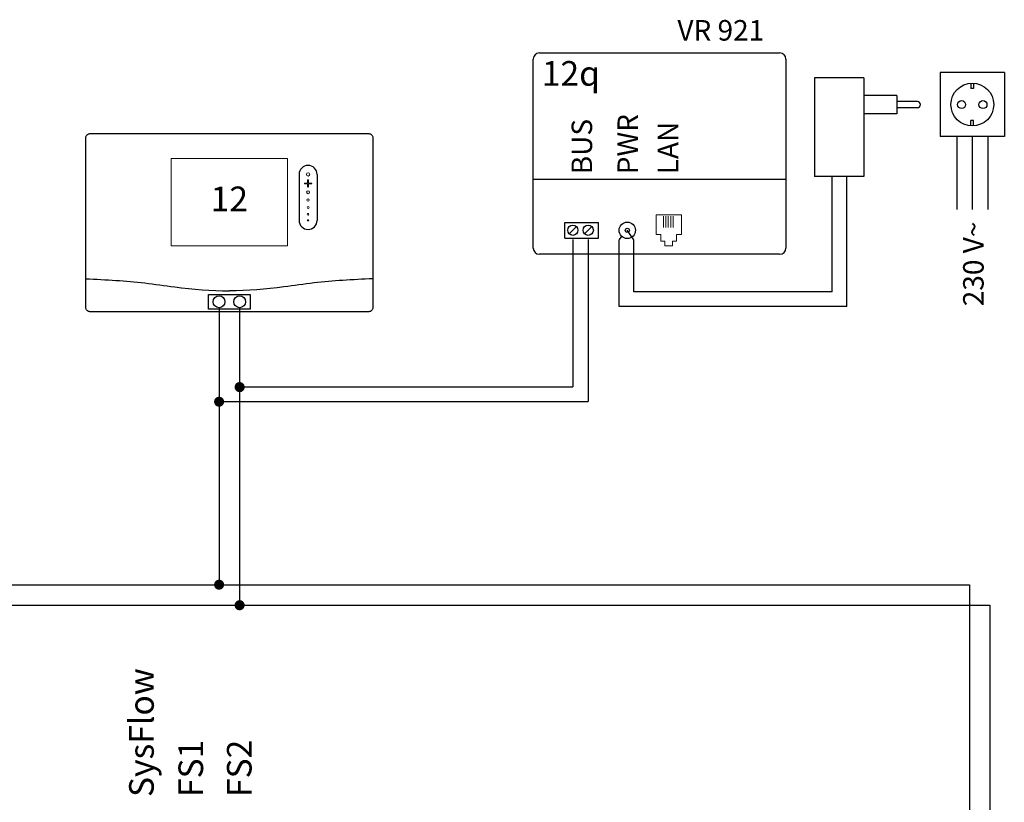
# Model space of a CAD drawing. Units: millimetres. Extents: x 29680 to 793503, y 16898 to 556540.
# Drawn here: x 371500 to 373098, y 460965 to 462234 of the extents above; entities that cross this region are included whole.
import ezdxf
from ezdxf.enums import TextEntityAlignment as Align

# ---------------------------------------------------------------- set-up
doc = ezdxf.new("R2010")
doc.units = ezdxf.units.MM
doc.linetypes.add('DASHEDX2', pattern=[1.5, 1, -0.5])
for name, color, linetype in [('VG_0_General', 7, 'Continuous'), ('VG_HEAT', 7, 'Continuous'), ('VG_MCT', 7, 'Continuous'), ('VG_MCT_LINE 230V 400V', 241, 'Continuous'), ('VG_MCT_LINE_eBUS', 8, 'DASHEDX2'), ('VG_MCT_LINE_ELV', 7, 'DASHEDX2'), ('VG_MCT_TEXT', 7, 'Continuous')]:
    doc.layers.add(name, color=color, linetype=linetype)
doc.styles.get("Standard").update_dxf_attribs({"font": 'arial.ttf'})

# ---------------------------------------------------------------- blocks, each defined once
blk = doc.blocks.new('VRC720 electr')
at = {"layer": 'VG_MCT'}
for p, q in [((113.1, 222.6), (113.1, 148.1)), ((142.4, 222.6), (142.4, 148.1))]:
    blk.add_line(p, q, dxfattribs=at)
blk.add_lwpolyline([(-226.3, 288.8), (226.3, 288.8, -0.414214), (232.9, 282.1), (232.9, 6.7, -0.414214), (226.3, 0), (-226.3, 0, -0.414214), (-232.9, 6.7), (-232.9, 282.1, -0.414214)], format="xyb", close=True, dxfattribs=at)
at = {"layer": 'VG_MCT', "lineweight": 18}
blk.add_lwpolyline([(94.5, 106.8), (-94.5, 106.8), (-94.5, 248.7), (94.5, 248.7), (94.5, 106.8)], dxfattribs=at)
at = {"layer": 'VG_MCT'}
blk.add_lwpolyline([(-33.9, 28), (33.9, 28), (33.9, 4.3), (-33.9, 4.3)], close=True, dxfattribs=at)
for centre in [(-16.7, 16.1), (16.7, 16.1)]:
    blk.add_circle(centre, 9.6, dxfattribs=at)
for centre, start, end in [((127.8, 222.6), 0, 180), ((127.8, 148.1), 180, 0)]:
    blk.add_arc(centre, 14.6, start, end, dxfattribs=at)
at = {"layer": 'VG_MCT', "lineweight": 18}
for points, knots in [([(127.8, 225.3), (129.2, 225.3), (130.4, 224.1), (130.4, 222.6), (130.4, 221.2), (129.2, 220), (127.8, 220), (126.3, 220), (125.1, 221.2), (125.1, 222.6), (125.1, 224.1), (126.3, 225.3), (127.8, 225.3)], [0, 0, 0, 0, 1, 1, 1, 2, 2, 2, 3, 3, 3, 4, 4, 4, 4]), ([(127.8, 220), (126.3, 220), (125.1, 221.2), (125.1, 222.6), (125.1, 224.1), (126.3, 225.3), (127.8, 225.3), (129.2, 225.3), (130.4, 224.1), (130.4, 222.6), (130.4, 221.2), (129.2, 220), (127.8, 220)], [0, 0, 0, 0, 1, 1, 1, 2, 2, 2, 3, 3, 3, 4, 4, 4, 4]), ([(133.1, 207.4), (131.5, 207.4), (129.9, 207.4), (128.4, 207.4), (128.4, 205.8), (128.4, 204.2), (128.4, 202.7), (128.4, 202.3), (128.1, 202.1), (127.8, 202.1), (127.4, 202.1), (127.1, 202.3), (127.1, 202.7), (127.1, 204.2), (127.1, 205.8), (127.1, 207.4), (125.6, 207.4), (124, 207.4), (122.4, 207.4), (122.1, 207.4), (121.8, 207.7), (121.8, 208), (121.8, 208.3), (122.1, 208.6), (122.4, 208.6), (124, 208.6), (125.6, 208.6), (127.1, 208.6), (127.1, 210.2), (127.1, 211.7), (127.1, 213.3), (127.1, 213.7), (127.4, 213.9), (127.8, 213.9), (128.1, 213.9), (128.4, 213.7), (128.4, 213.3), (128.4, 211.7), (128.4, 210.2), (128.4, 208.6), (129.9, 208.6), (131.5, 208.6), (133.1, 208.6), (133.4, 208.6), (133.7, 208.3), (133.7, 208), (133.7, 207.7), (133.4, 207.4), (133.1, 207.4)], [0, 0, 0, 0, 1, 1, 1, 2, 2, 2, 3, 3, 3, 4, 4, 4, 5, 5, 5, 6, 6, 6, 7, 7, 7, 8, 8, 8, 9, 9, 9, 10, 10, 10, 11, 11, 11, 12, 12, 12, 13, 13, 13, 14, 14, 14, 15, 15, 15, 16, 16, 16, 16]), ([(133.1, 208.6), (131.5, 208.6), (129.9, 208.6), (128.4, 208.6), (128.4, 210.2), (128.4, 211.7), (128.4, 213.3), (128.4, 213.7), (128.1, 213.9), (127.8, 213.9), (127.4, 213.9), (127.1, 213.7), (127.1, 213.3), (127.1, 211.7), (127.1, 210.2), (127.1, 208.6), (125.6, 208.6), (124, 208.6), (122.4, 208.6), (122.1, 208.6), (121.8, 208.3), (121.8, 208), (121.8, 207.7), (122.1, 207.4), (122.4, 207.4), (124, 207.4), (125.6, 207.4), (127.1, 207.4), (127.1, 205.8), (127.1, 204.2), (127.1, 202.7), (127.1, 202.3), (127.4, 202.1), (127.8, 202.1), (128.1, 202.1), (128.4, 202.3), (128.4, 202.7), (128.4, 204.2), (128.4, 205.8), (128.4, 207.4), (129.9, 207.4), (131.5, 207.4), (133.1, 207.4), (133.4, 207.4), (133.7, 207.7), (133.7, 208), (133.7, 208.3), (133.4, 208.6), (133.1, 208.6)], [0, 0, 0, 0, 1, 1, 1, 2, 2, 2, 3, 3, 3, 4, 4, 4, 5, 5, 5, 6, 6, 6, 7, 7, 7, 8, 8, 8, 9, 9, 9, 10, 10, 10, 11, 11, 11, 12, 12, 12, 13, 13, 13, 14, 14, 14, 15, 15, 15, 16, 16, 16, 16]), ([(127.8, 191.3), (126.5, 191.3), (125.4, 192.4), (125.4, 193.7), (125.4, 195), (126.5, 196), (127.8, 196), (129, 196), (130.1, 195), (130.1, 193.7), (130.1, 192.4), (129, 191.3), (127.8, 191.3)], [0, 0, 0, 0, 1, 1, 1, 2, 2, 2, 3, 3, 3, 4, 4, 4, 4]), ([(127.8, 191.3), (126.5, 191.3), (125.4, 192.4), (125.4, 193.7), (125.4, 195), (126.5, 196), (127.8, 196), (129, 196), (130.1, 195), (130.1, 193.7), (130.1, 192.4), (129, 191.3), (127.8, 191.3)], [0, 0, 0, 0, 1, 1, 1, 2, 2, 2, 3, 3, 3, 4, 4, 4, 4]), ([(127.8, 179.1), (126.7, 179.1), (125.8, 180), (125.8, 181.1), (125.8, 182.2), (126.7, 183.1), (127.8, 183.1), (128.9, 183.1), (129.8, 182.2), (129.8, 181.1), (129.8, 180), (128.9, 179.1), (127.8, 179.1)], [0, 0, 0, 0, 1, 1, 1, 2, 2, 2, 3, 3, 3, 4, 4, 4, 4]), ([(127.8, 179.1), (126.7, 179.1), (125.8, 180), (125.8, 181.1), (125.8, 182.2), (126.7, 183.1), (127.8, 183.1), (128.9, 183.1), (129.8, 182.2), (129.8, 181.1), (129.8, 180), (128.9, 179.1), (127.8, 179.1)], [0, 0, 0, 0, 1, 1, 1, 2, 2, 2, 3, 3, 3, 4, 4, 4, 4]), ([(127.8, 167.5), (126.8, 167.5), (126.1, 168.3), (126.1, 169.2), (126.1, 170.1), (126.8, 170.8), (127.8, 170.8), (128.7, 170.8), (129.4, 170.1), (129.4, 169.2), (129.4, 168.3), (128.7, 167.5), (127.8, 167.5)], [0, 0, 0, 0, 1, 1, 1, 2, 2, 2, 3, 3, 3, 4, 4, 4, 4]), ([(127.8, 167.5), (126.8, 167.5), (126.1, 168.3), (126.1, 169.2), (126.1, 170.1), (126.8, 170.8), (127.8, 170.8), (128.7, 170.8), (129.4, 170.1), (129.4, 169.2), (129.4, 168.3), (128.7, 167.5), (127.8, 167.5)], [0, 0, 0, 0, 1, 1, 1, 2, 2, 2, 3, 3, 3, 4, 4, 4, 4]), ([(127.8, 156.8), (127, 156.8), (126.4, 157.4), (126.4, 158.1), (126.4, 158.9), (127, 159.5), (127.8, 159.5), (128.5, 159.5), (129.1, 158.9), (129.1, 158.1), (129.1, 157.4), (128.5, 156.8), (127.8, 156.8)], [0, 0, 0, 0, 1, 1, 1, 2, 2, 2, 3, 3, 3, 4, 4, 4, 4]), ([(127.8, 156.8), (127, 156.8), (126.4, 157.4), (126.4, 158.1), (126.4, 158.9), (127, 159.5), (127.8, 159.5), (128.5, 159.5), (129.1, 158.9), (129.1, 158.1), (129.1, 157.4), (128.5, 156.8), (127.8, 156.8)], [0, 0, 0, 0, 1, 1, 1, 2, 2, 2, 3, 3, 3, 4, 4, 4, 4]), ([(127.8, 147.1), (127.2, 147.1), (126.8, 147.5), (126.8, 148.1), (126.8, 148.6), (127.2, 149.1), (127.8, 149.1), (128.3, 149.1), (128.8, 148.6), (128.8, 148.1), (128.8, 147.5), (128.3, 147.1), (127.8, 147.1)], [0, 0, 0, 0, 1, 1, 1, 2, 2, 2, 3, 3, 3, 4, 4, 4, 4]), ([(127.8, 147.1), (127.2, 147.1), (126.8, 147.5), (126.8, 148.1), (126.8, 148.6), (127.2, 149.1), (127.8, 149.1), (128.3, 149.1), (128.8, 148.6), (128.8, 148.1), (128.8, 147.5), (128.3, 147.1), (127.8, 147.1)], [0, 0, 0, 0, 1, 1, 1, 2, 2, 2, 3, 3, 3, 4, 4, 4, 4])]:
    blk.add_open_spline(points, degree=3, knots=knots, dxfattribs=at)
at = {"layer": 'VG_MCT'}
for points in [[(-232.9, 53.4), (-216.6, 52.7), (-184.7, 51.2), (-136.6, 46.9), (-75.6, 37.9), (-29.6, 33.7), (0, 33.6), (0, 33.6)], [(232.9, 53.4), (216.6, 52.7), (184.7, 51.2), (136.6, 46.9), (75.6, 37.9), (29.6, 33.7), (0, 33.6), (0, 33.6)]]:
    blk.add_open_spline(points, degree=3, knots=[0.150141, 0.150141, 0.150141, 0.150141, 9.036347, 17.538228, 26.476328, 42.605822, 42.605878, 42.605878, 42.605878, 42.605878], dxfattribs=at)
at = {"layer": 'VG_MCT_TEXT'}
blk.add_text('12', height=40, dxfattribs=at).set_placement((0, 177.8), align=Align.MIDDLE)
blk = doc.blocks.new('VR921 electr')
at = {"layer": 'VG_HEAT', "ltscale": 0.5}
for p, q in [((-63.9, 94.4), (-63.9, 401)), ((-53.9, 411), (336.1, 411)), ((346.1, 401), (346.1, 94.4)), ((346.1, 205.6), (-63.9, 205.6)), ((-12.7, 135.8), (42.1, 135.8)), ((-12.7, 110.5), (-12.7, 135.8)), ((-5.5, 117.4), (6.3, 129.2)), ((19.5, 117.4), (31.3, 129.2)), ((42.1, 110.5), (42.1, 135.8)), ((75.5, 107.5), (79.7, 113.4)), ((99.3, 107.5), (88.8, 123.2)), ((-12.7, 110.5), (42.1, 110.5)), ((336.1, 84.4), (-53.9, 84.4))]:
    blk.add_line(p, q, dxfattribs=at)
at = {"layer": 'VG_HEAT', "lineweight": 13, "ltscale": 0.5}
for p, q in [((147.4, 146.4), (147.4, 127.6)), ((151.4, 146.4), (151.4, 127.6)), ((155.3, 146.4), (155.3, 127.6)), ((159.3, 146.4), (159.3, 127.6)), ((163.3, 146.4), (163.3, 127.6)), ((143.1, 105.4), (149.7, 105.4)), ((149.7, 98.2), (149.7, 105.4)), ((149.7, 98.2), (162.3, 98.2)), ((168.9, 105.4), (162.3, 105.4)), ((162.3, 98.2), (162.3, 105.4))]:
    blk.add_line(p, q, dxfattribs=at)
for points in [[(135.4, 116.2), (135.4, 148.1), (176.6, 148.1), (176.6, 116.2)], [(143.1, 105.4), (143.1, 105.4), (143.1, 116.2), (135.4, 116.2)], [(168.9, 105.4), (168.9, 105.4), (168.9, 116.2), (176.6, 116.2)]]:
    blk.add_lwpolyline(points, dxfattribs=at)
at = {"layer": 'VG_HEAT', "ltscale": 0.5}
for centre, radius in [((0.4, 123.3), 8.33), ((25.4, 123.3), 8.33), ((88.8, 123.2), 13.3), ((88.8, 123.2), 3.33)]:
    blk.add_circle(centre, radius, dxfattribs=at)
for centre, start, end in [((-53.9, 401), 90, 180), ((336.1, 401), 0, 90), ((-53.9, 94.4), 180, 270), ((336.1, 94.4), 270, 0)]:
    blk.add_arc(centre, 10, start, end, dxfattribs=at)
at = {"layer": 'VG_MCT_LINE 230V 400V'}
for p, q in [((623.8, 275.1), (623.8, 156.8)), ((648.8, 275.1), (648.8, 156.8)), ((673.8, 275.1), (673.8, 156.8))]:
    blk.add_line(p, q, dxfattribs=at)
at = {"layer": 'VG_MCT_LINE_eBUS'}
for p, q in [((0.4, 108.4), (0.4, -0.4)), ((25.4, 108.4), (25.4, -0.4))]:
    blk.add_line(p, q, dxfattribs=at)
at = {"layer": 'VG_MCT_LINE_ELV', "linetype": 'ByBlock'}
for p, q in [((392.9, 370.5), (392.9, 210.5)), ((472.9, 370.5), (392.9, 370.5)), ((472.9, 370.5), (472.9, 210.5)), ((596.8, 379.1), (596.8, 275.1)), ((700.8, 379.1), (596.8, 379.1)), ((700.8, 379.1), (700.8, 275.1)), ((646.6, 361.5), (646.6, 353.1)), ((650.9, 353.1), (646.6, 353.1)), ((650.9, 361.5), (650.9, 353.1)), ((526.3, 342.1), (472.9, 342.1)), ((526.3, 342.1), (526.3, 312.1)), ((559.6, 332.1), (526.3, 332.1)), ((559.6, 322.1), (526.3, 322.1)), ((526.3, 312.1), (472.9, 312.1)), ((646.6, 292.7), (646.6, 301.1)), ((650.9, 301.1), (646.6, 301.1)), ((650.9, 292.7), (650.9, 301.1)), ((700.8, 275.1), (596.8, 275.1)), ((472.9, 210.5), (392.9, 210.5))]:
    blk.add_line(p, q, dxfattribs=at)
at = {"layer": 'VG_MCT_LINE_ELV'}
for p, q in [((421.3, 23.3), (421.3, 210.5)), ((445.1, -0.4), (445.1, 210.5)), ((75.5, -0.4), (75.5, 107.5)), ((99.3, 23.3), (99.3, 107.5))]:
    blk.add_line(p, q, dxfattribs=at)
at = {"layer": 'VG_MCT_LINE_ELV', "color": 0}
for p, q in [((421.3, 23.3), (99.3, 23.3)), ((445.1, -0.4), (75.5, -0.4))]:
    blk.add_line(p, q, dxfattribs=at)
at = {"layer": 'VG_MCT_LINE_ELV', "linetype": 'ByBlock'}
for centre, radius in [((648.8, 327.1), 34.7), ((631.4, 327.1), 6.5), ((666.1, 327.1), 6.5)]:
    blk.add_circle(centre, radius, dxfattribs=at)
blk.add_arc((559.6, 327.1), 5, 270, 90, dxfattribs=at)
at = {"layer": 'VG_HEAT', "ltscale": 0.5}
for s, height, p in [('VR 921', 33.33, (170.1, 430.9)), ('12q', 40, (-49.9, 357.7))]:
    blk.add_text(s, height=height, dxfattribs=at).set_placement(p)
for s, p in [('PWR', (106.1, 214.1)), ('BUS', (31.7, 214.1)), ('LAN', (171.6, 214.1))]:
    blk.add_text(s, height=33.33, rotation=90, dxfattribs=at).set_placement(p)
at = {"layer": 'VG_MCT_TEXT', "color": 7, "linetype": 'Continuous'}
blk.add_text('230 V~', height=33.33, rotation=90, dxfattribs=at).set_placement((667.2, 137.3), align=Align.RIGHT)

msp = doc.modelspace()

# ---------------------------------------------------------------- hatches: boundary and pattern name
at = {"layer": 'VG_MCT_LINE_eBUS'}
for points in [[(371848.3, 461638.1, 1), (371864.9, 461638.1, 1)], [(371815, 461614.4, 1), (371831.5, 461614.4, 1)], [(371815, 461317.6, 1), (371831.5, 461317.6, 1)], [(371848.3, 461284.3, 1), (371864.9, 461284.3, 1)]]:
    msp.add_hatch(color=256, dxfattribs=at).paths.add_polyline_path(points)

# ---------------------------------------------------------------- linework, layer by layer
for p, q in [((371823.3, 461766.9), (371823.3, 461317.6)), ((371856.6, 461766.9), (371856.6, 461284.3)), ((372397.4, 461768.7), (372397.4, 461638.1)), ((372422.4, 461768.7), (372422.4, 461614.4)), ((372397.4, 461638.1), (371856.6, 461638.1)), ((372422.4, 461614.4), (371823.3, 461614.4)), ((370110.8, 461317.6), (373041.7, 461317.6)), ((373041.7, 460868), (373041.7, 461317.6)), ((370110.8, 461284.3), (373075, 461284.3)), ((373075, 460868), (373075, 461284.3))]:
    msp.add_line(p, q, dxfattribs=at)

# ---------------------------------------------------------------- block references
at = {"layer": 'VG_0_General'}
for name, p in [('VR921 electr', (372397, 461769.2)), ('VRC720 electr', (371839.9, 461760.4))]:
    msp.add_blockref(name, p, dxfattribs=at)

# ---------------------------------------------------------------- texts
at = {"layer": 'VG_MCT_TEXT'}
for s, p in [('SysFlow', (371697.2, 460973.2)), ('FS1', (371777.3, 460973.2)), ('FS2', (371856, 460973.2))]:
    msp.add_text(s, height=40, rotation=90, dxfattribs=at).set_placement(p, align=Align.MIDDLE_LEFT)

doc.saveas('drawing.dxf')
